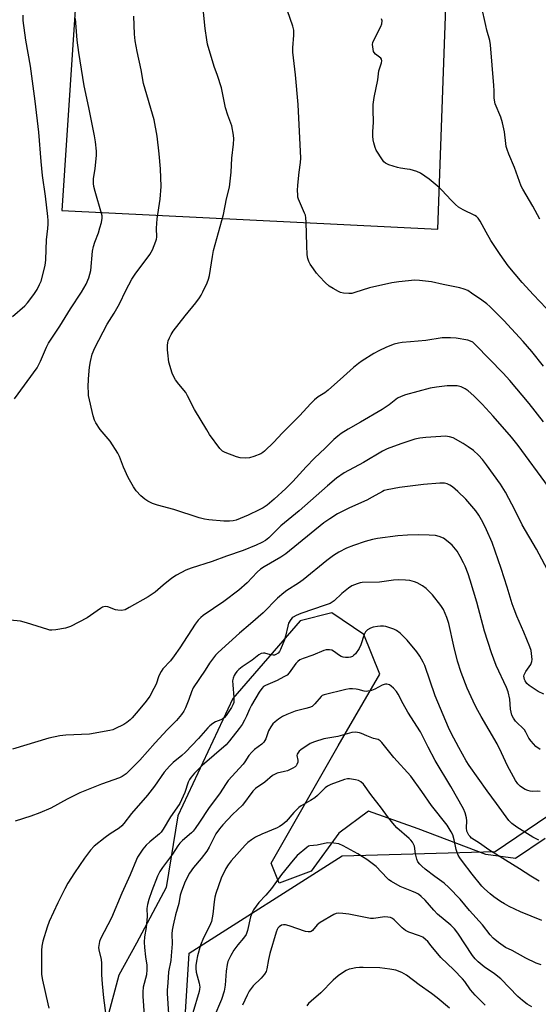
# Model space of a CAD drawing. Units: inches. Extents: x 1291766 to 1297766, y 557448 to 561449.
# Drawn here: x 1294625 to 1294823, y 558429 to 558804 of the extents above; entities that cross this region are included whole.
import ezdxf

# ---------------------------------------------------------------- set-up
doc = ezdxf.new("R2010")
doc.units = ezdxf.units.IN
doc.header["$MEASUREMENT"] = 0
for name, color, linetype in [('NTRL-Pasture Land', 2, 'Continuous'), ('NTRL-Trees', 3, 'Continuous'), ('Undefined', 1, 'Continuous')]:
    doc.layers.add(name, color=color, linetype=linetype)

msp = doc.modelspace()

# ---------------------------------------------------------------- linework, layer by layer
at = {"layer": 'NTRL-Pasture Land'}
for points in [[(1294269.2, 559181.11), (1294302.47, 559111.04), (1294418.58, 559051.44), (1294441.11, 558917.05), (1294442.29, 558912.72), (1294442.52, 558911.39), (1294442.87, 558910.61), (1294461.71, 558841.85), (1294647.85, 558826.52), (1294641.46, 558730.91), (1294784.43, 558723.87), (1294788.24, 558829.61), (1294962.45, 558837.91), (1294964.54, 558951.26), (1294814.87, 558941.36), (1294805.16, 559042.83), (1295073.11, 559088.72), (1295138.57, 559098.16)], [(1294825.33, 558492.23), (1294814.03, 558484.63), (1294802.7, 558486.1), (1294776.98, 558495.81), (1294758.07, 558502.54), (1294746.78, 558494.18), (1294736.27, 558479.79), (1294724.2, 558475.22), (1294721.15, 558482.76), (1294746.65, 558527.41), (1294762.4, 558554.66), (1294756.3, 558569.74), (1294744.18, 558578), (1294732.11, 558574.93), (1294706.55, 558545.38), (1294685.58, 558500.74), (1294681.16, 558473.53), (1294669.91, 558452.34), (1294663.17, 558440.23), (1294658.7, 558423.6)]]:
    msp.add_lwpolyline(points, dxfattribs=at)
at = {"layer": 'NTRL-Trees'}
msp.add_polyline3d([(1294275.08, 558138.8, 0), (1294318.61, 558249.02, 0), (1294339.44, 558250.06, 0), (1294444.65, 558238.6, 0), (1294496.73, 558210.48, 0), (1294527.17, 558191.05, 0), (1294545.69, 558179.23, 0), (1294643.61, 558168.81, 0), (1294680.07, 558172.98, 0), (1294699.16, 558210, 0), (1294683.3, 558342.7, 0), (1294689.91, 558448.52, 0), (1294748.11, 558485.56, 0), (1294806.33, 558487.2, 0), (1294846.66, 558514.66, 0), (1294896.92, 558532.52, 0), (1294945.61, 558518.31, 0), (1295004.06, 558477.63, 0), (1295109.22, 558478.95, 0)], dxfattribs=at)
at = {"layer": 'Undefined'}
for points, elevation in [([(1294824.71, 558650.59), (1294819.26, 558657.53), (1294811.85, 558666.32), (1294809.3, 558669.11), (1294798.84, 558679.85), (1294797.74, 558680.84), (1294796.92, 558681.31), (1294795.9, 558681.63), (1294791.4, 558682.43), (1294789.36, 558682.55), (1294786.14, 558682.49), (1294779.9, 558681.55), (1294774.1, 558680.96), (1294770.92, 558680.72), (1294769.55, 558680.53), (1294767.9, 558680.08), (1294764.92, 558678.99), (1294761.99, 558677.59), (1294760.18, 558676.59), (1294755.69, 558673.82), (1294754.28, 558672.84), (1294752.39, 558671.26), (1294748.64, 558667.81), (1294742.8, 558662.59), (1294741.46, 558661.61), (1294739.02, 558660.14), (1294737.65, 558659.03), (1294736.17, 558657.59), (1294731.86, 558652.85), (1294725.31, 558646.34), (1294722.17, 558642.85), (1294718.62, 558639.41), (1294717.94, 558638.89), (1294717.19, 558638.49), (1294714.48, 558637.41), (1294712.84, 558636.87), (1294711.38, 558636.76), (1294709.3, 558636.9), (1294707.89, 558637.25), (1294703.58, 558638.94), (1294702.58, 558639.47), (1294701.54, 558640.44), (1294697.73, 558645.79), (1294696.63, 558647.51), (1294691.96, 558655.28), (1294689.32, 558660.53), (1294688.61, 558661.81), (1294685.97, 558664.93), (1294684.77, 558666.52), (1294684.17, 558667.47), (1294683.53, 558669.1), (1294682.25, 558673.31), (1294681.82, 558676.79), (1294681.74, 558677.97), (1294681.76, 558679.72), (1294681.83, 558680.59), (1294682, 558681.43), (1294682.41, 558682.52), (1294683.06, 558683.81), (1294683.91, 558685.03), (1294688.46, 558690.94), (1294692.48, 558695.85), (1294693.91, 558697.72), (1294694.52, 558698.71), (1294695.16, 558700.03), (1294696.77, 558703.5), (1294697.3, 558704.86), (1294697.61, 558706.27), (1294698.77, 558713.45), (1294699.22, 558715.73), (1294702.97, 558729.4), (1294704.14, 558735.39), (1294705.24, 558739.83), (1294705.85, 558745.59), (1294706.18, 558750.88), (1294706.81, 558756.22), (1294706.9, 558758.17), (1294706.78, 558759.63), (1294706.17, 558763.13), (1294704.68, 558767.23), (1294703.81, 558769.99), (1294702.2, 558777.59), (1294700.68, 558782.25), (1294699.42, 558785.74), (1294696.92, 558794.15), (1294696.61, 558795.88), (1294696.03, 558800.22), (1294695.22, 558807.69)], 434), ([(1294824.62, 558671.83), (1294820.25, 558677.4), (1294816.98, 558681.11), (1294809.55, 558689.08), (1294804.22, 558694.48), (1294803.13, 558695.46), (1294801.24, 558696.89), (1294797.33, 558699.58), (1294795.84, 558700.5), (1294794.5, 558701.04), (1294792.83, 558701.52), (1294786.53, 558702.81), (1294782.12, 558703.85), (1294777.47, 558704.35), (1294775.73, 558704.42), (1294769.61, 558703.86), (1294767.01, 558703.43), (1294758.5, 558701.59), (1294752.96, 558699.74), (1294751.83, 558699.44), (1294750.67, 558699.35), (1294748.6, 558699.52), (1294747.45, 558699.75), (1294746.66, 558700.1), (1294744.63, 558701.28), (1294743.16, 558702.24), (1294741.66, 558703.61), (1294739.45, 558705.92), (1294738.35, 558707.18), (1294737.17, 558708.72), (1294735.91, 558710.57), (1294735.4, 558711.59), (1294735.04, 558712.71), (1294734.83, 558714.14), (1294734.64, 558717.63), (1294734.44, 558726.5), (1294734.31, 558728.2), (1294734.11, 558729.18), (1294733.85, 558729.94), (1294731.51, 558735.24), (1294731.3, 558736.08), (1294731.2, 558736.92), (1294731.15, 558738.61), (1294731.27, 558740.62), (1294731.71, 558745.5), (1294732.27, 558749.19), (1294732.41, 558750.8), (1294731.36, 558771.2), (1294730.34, 558782.53), (1294729.29, 558791.1), (1294729.3, 558792.85), (1294729.74, 558797.6), (1294729.67, 558799.58), (1294729.4, 558800.99), (1294727.36, 558806.87)], 436), ([(1294823.27, 558727.64), (1294820.57, 558732.57), (1294816.79, 558739.02), (1294816.16, 558740.23), (1294813.61, 558747.27), (1294811.45, 558752.33), (1294810.8, 558754.16), (1294810.52, 558755.25), (1294810.33, 558756.4), (1294809.87, 558760.91), (1294809.1, 558764.29), (1294808.4, 558766.48), (1294806.34, 558771.57), (1294805.99, 558772.93), (1294805.93, 558773.8), (1294805.94, 558776.46), (1294805.83, 558778.47), (1294804.55, 558793.91), (1294804.25, 558795.56), (1294803.11, 558799.55), (1294802.7, 558801.27), (1294801.12, 558808.61)], 440), ([(1294622.79, 558690.71), (1294627.44, 558694.71), (1294628.42, 558695.79), (1294630.88, 558699.06), (1294632.19, 558700.98), (1294633.09, 558702.81), (1294633.64, 558704.15), (1294635.09, 558709.54), (1294635.34, 558710.88), (1294635.5, 558712.33), (1294635.67, 558719.8), (1294636.2, 558724.06), (1294636.34, 558725.76), (1294636.37, 558727.19), (1294636.26, 558728.67), (1294635.34, 558736.44), (1294634.16, 558744.25), (1294633.62, 558749.55), (1294632.74, 558760.8), (1294631.38, 558772.58), (1294629.59, 558785.78), (1294627.88, 558795.71), (1294626.87, 558803.24), (1294626.87, 558805.21)], 428), ([(1294623.58, 558659.39), (1294632.09, 558671.14), (1294633.4, 558673.69), (1294635.64, 558678.97), (1294636.41, 558680.5), (1294640.71, 558686.98), (1294644.84, 558693.55), (1294649.06, 558699.93), (1294650.76, 558702.92), (1294651.76, 558705.34), (1294652.49, 558708.11), (1294653.24, 558715.48), (1294653.53, 558717.21), (1294654.03, 558718.92), (1294655.42, 558722.5), (1294656.03, 558724.37), (1294656.54, 558726.35), (1294656.83, 558728.08), (1294656.82, 558728.97), (1294656.65, 558729.84), (1294654.17, 558738.15), (1294653.7, 558740.06), (1294653.53, 558741.17), (1294653.53, 558743.14), (1294654.2, 558746.74), (1294654.76, 558752.02), (1294654.72, 558753.49), (1294654.26, 558757.04), (1294653.89, 558759.35), (1294651.85, 558770.12), (1294650.03, 558778.42), (1294647.94, 558791.06), (1294647.35, 558795.75), (1294646.67, 558803.93)], 430), ([(1294826.59, 558625.88), (1294814.97, 558641.65), (1294812.47, 558644.81), (1294805.5, 558652.79), (1294801.3, 558657.36), (1294798.23, 558660.43), (1294795.98, 558662.39), (1294794.84, 558663.16), (1294793.41, 558663.89), (1294791.79, 558664.29), (1294790.37, 558664.35), (1294788.09, 558664.24), (1294783.92, 558663.77), (1294781.61, 558663.38), (1294772.19, 558660.82), (1294770.52, 558660.22), (1294769.2, 558659.55), (1294765.94, 558657.07), (1294763.28, 558655.32), (1294755.02, 558650.45), (1294750.39, 558647.84), (1294747.77, 558646.15), (1294746.43, 558645.16), (1294745, 558643.88), (1294741.7, 558640.61), (1294737.57, 558636.78), (1294734.4, 558633.45), (1294729.37, 558627.94), (1294726.72, 558625.27), (1294722.23, 558621.16), (1294719.55, 558618.88), (1294718.1, 558617.91), (1294716.56, 558617.09), (1294712.38, 558615.14), (1294707.76, 558613.25), (1294706.64, 558613), (1294705.21, 558612.83), (1294703.15, 558612.85), (1294697.47, 558613.32), (1294695.73, 558613.65), (1294693.73, 558614.16), (1294684.13, 558617.27), (1294677.87, 558618.86), (1294675.97, 558619.52), (1294674.2, 558620.39), (1294673.02, 558621.15), (1294671.56, 558622.52), (1294669.78, 558624.4), (1294668.74, 558625.85), (1294666.77, 558629.38), (1294664.96, 558633.4), (1294663.48, 558637.42), (1294662.79, 558638.73), (1294659.93, 558643.26), (1294656.82, 558646.74), (1294656.12, 558647.65), (1294654.46, 558650.28), (1294653.95, 558651.27), (1294653.45, 558652.94), (1294651.71, 558660.65), (1294651.6, 558661.78), (1294651.56, 558663.78), (1294651.62, 558666.96), (1294652.04, 558671.43), (1294652.39, 558673.48), (1294653.06, 558676.36), (1294654.03, 558678.75), (1294658.79, 558687.69), (1294661.39, 558691.98), (1294663.41, 558695.5), (1294665.8, 558700.54), (1294668.1, 558704.84), (1294669.37, 558706.76), (1294675.04, 558714.27), (1294675.97, 558716.06), (1294677.29, 558719.27), (1294677.49, 558720.08), (1294677.58, 558720.87), (1294677.53, 558724.24), (1294677.81, 558727.79), (1294678.91, 558735.25), (1294679.29, 558740.08), (1294679.01, 558746.86), (1294678.49, 558752.44), (1294677.75, 558759.24), (1294676.61, 558765.49), (1294672.51, 558779.3), (1294671.72, 558784.46), (1294670.15, 558791.41), (1294669.35, 558795.51), (1294669.11, 558798.03), (1294668.9, 558804.82)], 432), ([(1294825.65, 558693.86), (1294820.8, 558698.91), (1294816.52, 558703.59), (1294811.26, 558709.96), (1294808.18, 558714.21), (1294804.62, 558719.59), (1294802.8, 558722.66), (1294800.63, 558726.91), (1294799.86, 558728.05), (1294799.24, 558728.64), (1294798.54, 558729.11), (1294794.1, 558731.16), (1294792.35, 558732.22), (1294791.22, 558733.18), (1294789.52, 558734.84), (1294786.03, 558738.73), (1294785.01, 558739.76), (1294781.18, 558742.81), (1294777.84, 558745.2), (1294776.52, 558745.8), (1294774, 558746.51), (1294772.86, 558746.72), (1294770.33, 558747.01), (1294769.2, 558747.25), (1294765.85, 558748.36), (1294764.54, 558748.95), (1294763.92, 558749.49), (1294763.4, 558750.16), (1294761.08, 558753.84), (1294760.63, 558754.93), (1294760.12, 558756.64), (1294759.89, 558757.79), (1294759.76, 558759.16), (1294759.73, 558760.82), (1294759.97, 558764.58), (1294759.85, 558769.22), (1294759.93, 558771.29), (1294760.25, 558773.92), (1294761.67, 558780.63), (1294762.09, 558784.01), (1294763.03, 558787.06), (1294763.16, 558787.87), (1294763.03, 558788.47), (1294762.75, 558788.87), (1294760.81, 558790.39), (1294760.27, 558790.98), (1294760.04, 558791.47), (1294759.84, 558792.29), (1294759.69, 558794.02), (1294759.81, 558794.86), (1294760.12, 558795.66), (1294762.84, 558800.89), (1294763.18, 558801.99), (1294763.29, 558803.1), (1294763.09, 558803.85)], 438), ([(1294827.19, 558592.37), (1294821.96, 558602.24), (1294816.58, 558611.47), (1294813.92, 558616.83), (1294810.24, 558623.84), (1294808.26, 558626.9), (1294803.04, 558634.25), (1294801.46, 558636.25), (1294799.97, 558637.92), (1294798.03, 558639.64), (1294796.02, 558641.12), (1294794.1, 558642.33), (1294790.26, 558644.46), (1294788.95, 558644.9), (1294787.35, 558645.12), (1294785.58, 558645.08), (1294779.97, 558644.68), (1294777.69, 558644.36), (1294775.72, 558643.98), (1294773.49, 558643.3), (1294770.45, 558642.23), (1294765.26, 558640.3), (1294763.48, 558639.47), (1294756.21, 558635.11), (1294748.83, 558631.2), (1294745.91, 558629.2), (1294742.48, 558626.33), (1294731.73, 558616.75), (1294724.79, 558611), (1294720.24, 558606.55), (1294718.9, 558605.5), (1294717.51, 558604.73), (1294715.44, 558603.73), (1294710.53, 558601.71), (1294704.15, 558599.58), (1294698.66, 558597.49), (1294690.66, 558595.01), (1294688.64, 558594.23), (1294685.06, 558592.26), (1294683.32, 558591.18), (1294680.09, 558588.56), (1294677, 558585.86), (1294674.41, 558584.03), (1294667.14, 558579.96), (1294665.54, 558579.18), (1294664.17, 558578.91), (1294662.78, 558578.94), (1294661.98, 558579.16), (1294659.07, 558580.25), (1294658.28, 558580.38), (1294657.51, 558580.31), (1294656.99, 558580.11), (1294656.24, 558579.68), (1294651.12, 558576.14), (1294644.84, 558572.82), (1294644.03, 558572.49), (1294642.92, 558572.2), (1294639.2, 558571.54), (1294637.78, 558571.37), (1294636.95, 558571.41), (1294636.15, 558571.6), (1294628.12, 558574.18), (1294625.85, 558574.77), (1294619.17, 558575.39)], 430), ([(1294824.76, 558547.07), (1294822.63, 558548.09), (1294819.21, 558550.32), (1294818.37, 558551.12), (1294817.71, 558552.08), (1294817.47, 558552.57), (1294817.26, 558553.32), (1294817.24, 558553.94), (1294817.35, 558554.44), (1294817.92, 558555.63), (1294819.85, 558558.37), (1294820.24, 558559.46), (1294820.31, 558560.25), (1294820.28, 558561.34), (1294819.92, 558563.65), (1294819.45, 558565.06), (1294817.24, 558570.64), (1294814.51, 558576.65), (1294813.45, 558579.42), (1294812.78, 558581.38), (1294810.85, 558587.75), (1294808.52, 558594.83), (1294805.09, 558604.69), (1294802.99, 558609.57), (1294801.58, 558612.51), (1294800.13, 558615.07), (1294798.94, 558616.73), (1294795.17, 558621.21), (1294792.11, 558624.17), (1294790.06, 558625.9), (1294789.1, 558626.58), (1294788.08, 558627.09), (1294787.01, 558627.33), (1294785.25, 558627.3), (1294779.04, 558626.81), (1294769.89, 558625.68), (1294765.27, 558624.77), (1294764.14, 558624.45), (1294763.4, 558624.15), (1294759.56, 558621.97), (1294757.49, 558620.88), (1294750.91, 558617.92), (1294748.39, 558616.67), (1294746.35, 558615.57), (1294743.38, 558613.77), (1294741.14, 558612.14), (1294726.69, 558600.36), (1294724.82, 558599.17), (1294718.43, 558595.53), (1294717.05, 558594.62), (1294715.78, 558593.47), (1294711.99, 558589.4), (1294708.87, 558586.65), (1294703.11, 558582.28), (1294695.22, 558576.92), (1294694.34, 558576.21), (1294693.4, 558575.25), (1294692.2, 558573.68), (1294686.4, 558564.65), (1294684.24, 558561.58), (1294682.86, 558559.78), (1294679.97, 558556.64), (1294679.23, 558555.71), (1294678.38, 558553.98), (1294677.34, 558550.91), (1294676.55, 558549.15), (1294674.99, 558546.33), (1294673.64, 558544.41), (1294670.56, 558540.67), (1294668.28, 558538.11), (1294667.44, 558537.29), (1294666.18, 558536.26), (1294665.04, 558535.48), (1294661.66, 558533.83), (1294660.85, 558533.52), (1294659.73, 558533.24), (1294652.01, 558531.88), (1294643.06, 558531.5), (1294640.74, 558531.25), (1294636.58, 558530.32), (1294622.74, 558526.16)], 428), ([(1294823.34, 558526.05), (1294821.75, 558527.19), (1294819.98, 558529.13), (1294819.14, 558530.31), (1294817.96, 558532.62), (1294817.44, 558533.46), (1294816.72, 558534.28), (1294814.79, 558535.98), (1294813.99, 558536.78), (1294813.22, 558537.89), (1294812.63, 558539.09), (1294812.33, 558540.2), (1294812.15, 558541.33), (1294811.89, 558545.11), (1294811.17, 558547.9), (1294810.53, 558549.55), (1294806.67, 558557.97), (1294804.88, 558562.71), (1294802.24, 558571), (1294799.35, 558582.05), (1294796.78, 558590.34), (1294795.97, 558592.77), (1294794.82, 558595.72), (1294794.23, 558597.04), (1294793, 558599.36), (1294791.81, 558601.38), (1294789.97, 558603.7), (1294788.47, 558605.03), (1294786.61, 558606.34), (1294784.99, 558607.02), (1294783.57, 558607.37), (1294781.24, 558607.52), (1294777.2, 558607.59), (1294772.96, 558607.51), (1294769.32, 558607.3), (1294761.57, 558606.29), (1294759.64, 558605.85), (1294756.9, 558605.06), (1294752.47, 558603.61), (1294749.82, 558602.59), (1294746.78, 558601.05), (1294744.83, 558599.81), (1294742.24, 558597.88), (1294733.26, 558590.49), (1294731.53, 558589.31), (1294727.11, 558586.48), (1294725.95, 558585.63), (1294723.57, 558583.52), (1294718.06, 558578.03), (1294713.31, 558573.81), (1294709.07, 558570.22), (1294700.98, 558562.87), (1294699.95, 558561.86), (1294697.7, 558558.85), (1294696.03, 558556.21), (1294691.49, 558549.41), (1294690.79, 558547.92), (1294689.83, 558545.01), (1294688.52, 558541.83), (1294687.88, 558540.55), (1294687.04, 558539.34), (1294685.14, 558537.05), (1294681.56, 558533.49), (1294676.95, 558528.58), (1294671.14, 558522.02), (1294666.79, 558517.57), (1294665.93, 558516.76), (1294665.22, 558516.23), (1294664.46, 558515.77), (1294663.4, 558515.3), (1294656.6, 558512.81), (1294648.31, 558509.49), (1294643.55, 558507.13), (1294637.3, 558503.76), (1294633.13, 558501.9), (1294629.69, 558500.64), (1294623.74, 558498.75)], 426), ([(1294823.39, 558510.02), (1294822.34, 558510.18), (1294820.38, 558510.1), (1294819.54, 558510.16), (1294818.74, 558510.38), (1294817.7, 558510.83), (1294816.7, 558511.38), (1294815.76, 558512.1), (1294814.95, 558512.98), (1294814.06, 558514.18), (1294810.95, 558519.84), (1294808.71, 558524.78), (1294807.06, 558528.2), (1294800.91, 558538.62), (1294799.07, 558542.03), (1294797.86, 558544.43), (1294795.65, 558549.34), (1294793.36, 558555.24), (1294791.94, 558559.57), (1294790.56, 558565.3), (1294788.7, 558573.98), (1294787.9, 558576.22), (1294786.63, 558579.25), (1294785.68, 558580.71), (1294782.44, 558584.84), (1294781.47, 558585.87), (1294780.02, 558587.18), (1294778.69, 558588.23), (1294776.64, 558589.39), (1294775.57, 558589.83), (1294773.89, 558590.24), (1294772.16, 558590.46), (1294769.53, 558590.51), (1294767.69, 558590.36), (1294762.25, 558589.7), (1294755.74, 558589.52), (1294754.9, 558589.37), (1294753.82, 558589.05), (1294751.73, 558588.22), (1294750.52, 558587.4), (1294747.98, 558585.35), (1294745.03, 558582.56), (1294743.56, 558581.59), (1294741.66, 558580.85), (1294732.42, 558577.78), (1294730.61, 558577), (1294729.52, 558576.39), (1294729.13, 558576.07), (1294728.58, 558575.45), (1294727.73, 558574.02), (1294727.39, 558572.89), (1294726.59, 558569.17), (1294726.14, 558567.7), (1294724.65, 558563.99), (1294724.24, 558563.25), (1294723.76, 558562.69), (1294722.91, 558562.11), (1294722.43, 558561.92), (1294721.92, 558561.84), (1294720.85, 558561.99), (1294718.67, 558562.66), (1294718.14, 558562.69), (1294717.36, 558562.51), (1294716.4, 558561.95), (1294713.88, 558560.03), (1294710.12, 558557.5), (1294708.78, 558556.44), (1294708.03, 558555.66), (1294707.39, 558554.82), (1294707.01, 558554.12), (1294706.66, 558553.12), (1294706.47, 558552.07), (1294706.5, 558550.66), (1294706.96, 558545.8), (1294706.97, 558544.66), (1294706.88, 558543.94), (1294706.53, 558543), (1294706, 558541.99), (1294704.06, 558538.98), (1294703.39, 558538.17), (1294702.72, 558537.68), (1294701.98, 558537.32), (1294699.95, 558536.55), (1294698.98, 558535.92), (1294697.84, 558535.02), (1294697.02, 558534.2), (1294693.51, 558530.26), (1294688.49, 558524.98), (1294687.17, 558523.75), (1294683.85, 558521.05), (1294682.41, 558519.73), (1294680.45, 558517.4), (1294676.78, 558512.12), (1294674.14, 558508.68), (1294668.01, 558501.66), (1294665.1, 558497.86), (1294664.32, 558496.96), (1294663.31, 558496.13), (1294659.95, 558494.01), (1294658.04, 558492.6), (1294653.82, 558489.3), (1294652.42, 558487.8), (1294650.08, 558484.75), (1294646.33, 558479.16), (1294643.81, 558475.17), (1294642.66, 558473.08), (1294639.95, 558467.74), (1294636.69, 558460.59), (1294635.92, 558458.4), (1294634.3, 558453.14), (1294633.93, 558451.26), (1294633.8, 558449.58), (1294633.76, 558442.22), (1294633.82, 558440.5), (1294634.2, 558438.31), (1294636.23, 558429.26), (1294636.53, 558427.66)], 424), ([(1294822.84, 558491.57), (1294820.57, 558492.69), (1294814.47, 558496.53), (1294812.56, 558497.93), (1294811.44, 558499.04), (1294806.83, 558505.51), (1294803.22, 558510.25), (1294796.41, 558519.87), (1294795.27, 558521.65), (1294792.41, 558526.8), (1294789.53, 558532.24), (1294788.54, 558534.38), (1294783.44, 558546.41), (1294779.48, 558557.99), (1294778.87, 558559.27), (1294777.63, 558561.5), (1294776.49, 558563.15), (1294772.79, 558567.61), (1294770.14, 558570.2), (1294768.8, 558571.22), (1294767.73, 558571.72), (1294765.8, 558572.46), (1294764.67, 558572.79), (1294763.84, 558572.91), (1294762.72, 558572.93), (1294761.59, 558572.81), (1294759.9, 558572.52), (1294758.83, 558572.2), (1294757.74, 558571.49), (1294757.03, 558570.74), (1294756.52, 558569.72), (1294755.19, 558565.81), (1294754.61, 558564.48), (1294753.16, 558562.44), (1294752.59, 558561.86), (1294751.99, 558561.44), (1294751.32, 558561.16), (1294750.49, 558561.03), (1294749.34, 558561.03), (1294748.49, 558561.16), (1294747.76, 558561.41), (1294747.06, 558561.76), (1294744.84, 558563.41), (1294744.12, 558563.76), (1294743.33, 558563.92), (1294742.52, 558563.97), (1294741.98, 558563.92), (1294741.13, 558563.69), (1294736.99, 558561.94), (1294733.23, 558560.65), (1294732.01, 558560.11), (1294731.26, 558559.52), (1294730.51, 558558.69), (1294728.01, 558555.15), (1294727.22, 558554.33), (1294725.99, 558553.6), (1294723.37, 558552.3), (1294718.91, 558550.38), (1294718.24, 558549.95), (1294717.53, 558549.26), (1294716.55, 558547.84), (1294713.6, 558542.92), (1294712.84, 558541.4), (1294711.71, 558538.71), (1294710.95, 558537.12), (1294710.1, 558535.58), (1294708.96, 558533.94), (1294705.27, 558529.31), (1294703.95, 558527.85), (1294694.89, 558519.96), (1294692.01, 558517.06), (1294690.64, 558515.55), (1294690.01, 558514.59), (1294689.5, 558513.56), (1294688.31, 558509.72), (1294686.35, 558505.43), (1294685.3, 558503.78), (1294682.88, 558500.37), (1294680.06, 558495.67), (1294679.25, 558494.54), (1294678.69, 558493.92), (1294675.03, 558490.95), (1294673.6, 558489.58), (1294672.28, 558488.09), (1294671.03, 558486.26), (1294670.33, 558485.07), (1294669.9, 558484.17), (1294667.5, 558478.34), (1294664.38, 558471.44), (1294660.44, 558461.97), (1294656.17, 558454), (1294655.79, 558452.95), (1294655.56, 558451.55), (1294655.51, 558450.69), (1294655.56, 558449.84), (1294656.45, 558446.22), (1294656.66, 558444.81), (1294656.66, 558440.31), (1294656.9, 558436.89), (1294657.41, 558431.54), (1294659.34, 558416.29)], 422), ([(1294823.02, 558475.98), (1294819.85, 558477.81), (1294815.55, 558480.7), (1294803.82, 558487.92), (1294800.38, 558490.45), (1294797.31, 558492.36), (1294796.73, 558492.89), (1294796.25, 558493.48), (1294795.86, 558494.16), (1294795.56, 558494.95), (1294795.35, 558496.29), (1294795.45, 558498.86), (1294795.34, 558499.98), (1294794.88, 558501.9), (1294794.19, 558503.49), (1294789.39, 558512.01), (1294783.5, 558521.83), (1294780.79, 558526.9), (1294777.86, 558532.73), (1294773.13, 558540.16), (1294771.25, 558543.42), (1294769.36, 558547.08), (1294768.71, 558548.03), (1294767.58, 558549.34), (1294766.76, 558550.13), (1294766.07, 558550.57), (1294765.08, 558550.84), (1294764.57, 558550.87), (1294764.06, 558550.79), (1294763.29, 558550.47), (1294760.53, 558548.95), (1294759.2, 558548.48), (1294757.84, 558548.15), (1294757.3, 558548.11), (1294756.5, 558548.2), (1294754.2, 558548.85), (1294753.39, 558549.01), (1294752.01, 558549.14), (1294750.9, 558549.13), (1294749.52, 558548.87), (1294741.27, 558546.86), (1294740.54, 558546.51), (1294740.15, 558546.2), (1294737.75, 558543.34), (1294737.14, 558542.72), (1294736.68, 558542.41), (1294735.65, 558541.97), (1294734.29, 558541.55), (1294730.23, 558540.57), (1294727.05, 558539.33), (1294725.47, 558538.52), (1294723.94, 558537.6), (1294722.58, 558536.55), (1294721.76, 558535.75), (1294720.93, 558534.61), (1294720.09, 558533.14), (1294719.05, 558530.03), (1294718.37, 558528.8), (1294717.59, 558528.03), (1294714.77, 558525.98), (1294713.7, 558525.05), (1294712.68, 558523.76), (1294711.14, 558521.29), (1294710.45, 558520.38), (1294704.77, 558514.19), (1294703.73, 558512.76), (1294701.71, 558509.59), (1294697.31, 558503.63), (1294693.89, 558498.33), (1294692.21, 558495.92), (1294691.47, 558495.01), (1294690.85, 558494.38), (1294687.34, 558491.38), (1294686.36, 558490.41), (1294685.59, 558489.33), (1294683.66, 558486.26), (1294679.8, 558481.14), (1294678.84, 558479.68), (1294677.93, 558477.83), (1294675.71, 558472.32), (1294674.61, 558469.01), (1294674.05, 558467.06), (1294673.88, 558465.58), (1294673.96, 558462.51), (1294673.89, 558461.11), (1294673.57, 558458.31), (1294672.98, 558454.76), (1294672.8, 558452.75), (1294672.89, 558450.72), (1294673.31, 558447.22), (1294673.82, 558444.01), (1294673.89, 558442.37), (1294673.65, 558440.33), (1294672.49, 558435.62), (1294672.31, 558433.91), (1294672.28, 558432.18), (1294672.78, 558424.93)], 420), ([(1294824.04, 558461), (1294815.9, 558464.34), (1294811.66, 558466.28), (1294809.84, 558467.28), (1294808.34, 558468.21), (1294805.72, 558470.01), (1294804.36, 558471.11), (1294802.19, 558473.06), (1294801.16, 558474.09), (1294797.5, 558478.62), (1294793.8, 558483.46), (1294792.84, 558484.82), (1294792.27, 558485.79), (1294791.8, 558486.87), (1294791.42, 558487.98), (1294790.71, 558491.7), (1294790.2, 558493.53), (1294789.6, 558494.76), (1294788.03, 558497.24), (1294782.12, 558504.67), (1294778.45, 558509.99), (1294774.21, 558515.87), (1294767.73, 558522.98), (1294763.18, 558528.73), (1294762.58, 558529.35), (1294761.86, 558529.79), (1294760.05, 558530.24), (1294758.73, 558530.66), (1294757.44, 558531.18), (1294755.52, 558532.12), (1294754.75, 558532.37), (1294753.15, 558532.59), (1294751.76, 558532.43), (1294746.41, 558530.97), (1294741.16, 558530.09), (1294737.56, 558528.93), (1294735.96, 558528.26), (1294732.34, 558525.9), (1294731.7, 558525.35), (1294731.19, 558524.68), (1294730.97, 558524.2), (1294730.89, 558523.74), (1294731.22, 558522), (1294731.2, 558521.25), (1294730.88, 558520.28), (1294730.63, 558519.84), (1294730.28, 558519.47), (1294729.36, 558518.89), (1294727.28, 558517.96), (1294726.19, 558517.62), (1294723.36, 558516.98), (1294722.34, 558516.55), (1294721.67, 558516.08), (1294718.67, 558513.56), (1294715.17, 558511.16), (1294714.11, 558510.23), (1294710.26, 558504.83), (1294706.39, 558501.24), (1294702.74, 558497.43), (1294701.41, 558495.86), (1294700.08, 558493.91), (1294697.53, 558488.87), (1294696.63, 558487.35), (1294694.54, 558484.53), (1294691.6, 558481.15), (1294690.11, 558479.05), (1294688.42, 558475.81), (1294686.96, 558472.21), (1294686.57, 558470.66), (1294685.97, 558467.43), (1294684.77, 558463.19), (1294683.88, 558459.25), (1294683.5, 558457.33), (1294683.33, 558455.98), (1294683.45, 558452.09), (1294683.11, 558447.5), (1294682.92, 558445.79), (1294682.06, 558441.44), (1294681.87, 558437.34), (1294681.6, 558434.56), (1294681.59, 558433.18), (1294682.02, 558425.51)], 418), ([(1294823.73, 558444.14), (1294821.91, 558444.82), (1294817.91, 558446.73), (1294812.79, 558449.55), (1294810.17, 558450.79), (1294807.52, 558452.61), (1294805.54, 558454.25), (1294804.39, 558455.55), (1294801.41, 558459.41), (1294796.5, 558464.82), (1294792.92, 558469.1), (1294788.68, 558473.53), (1294786.86, 558475.16), (1294783.33, 558477.74), (1294779.72, 558480.55), (1294778.39, 558481.65), (1294777.58, 558482.44), (1294776.94, 558483.32), (1294776.48, 558484.37), (1294775.97, 558486.37), (1294775.57, 558489.24), (1294775.27, 558490.05), (1294774.87, 558490.72), (1294774.21, 558491.56), (1294773.62, 558492.17), (1294768.93, 558496.29), (1294767.34, 558498.02), (1294765.31, 558500.53), (1294763.12, 558503.74), (1294759.01, 558508.91), (1294756.2, 558512.87), (1294755.21, 558513.76), (1294754.28, 558514.26), (1294753.19, 558514.54), (1294750.95, 558514.85), (1294750.12, 558514.85), (1294749.01, 558514.6), (1294743.77, 558512.7), (1294742.47, 558512.08), (1294741.59, 558511.38), (1294738.75, 558508.58), (1294737.7, 558507.68), (1294736.01, 558506.61), (1294732.54, 558504.66), (1294731.62, 558504), (1294729.77, 558502.08), (1294726.82, 558498.65), (1294725.25, 558497.35), (1294724.27, 558496.7), (1294723.38, 558496.24), (1294717.57, 558493.78), (1294715.16, 558492.63), (1294713.63, 558491.72), (1294712.24, 558490.6), (1294711.17, 558489.58), (1294705.94, 558483.64), (1294704.75, 558482.11), (1294703.87, 558480.71), (1294702.15, 558477.09), (1294700.08, 558471.26), (1294699.71, 558469.88), (1294699.38, 558468.15), (1294698.9, 558463.4), (1294698.37, 558460.67), (1294697.65, 558458.83), (1294695.36, 558454.4), (1294694.23, 558451.67), (1294693.12, 558447.53), (1294692.68, 558445.54), (1294692.43, 558443.91), (1294692.43, 558442.79), (1294692.59, 558441.39), (1294693.77, 558437.19), (1294693.92, 558436.37), (1294693.97, 558435.61), (1294693.89, 558434.84), (1294693.69, 558434), (1294691.27, 558425.91)], 416), ([(1294820.2, 558428.17), (1294818.47, 558429.16), (1294816.66, 558430.59), (1294814.93, 558432.11), (1294808.4, 558438.83), (1294806.03, 558440.7), (1294802.13, 558443.42), (1294799.86, 558445.27), (1294798.73, 558446.44), (1294797.71, 558447.71), (1294792.06, 558456.2), (1294790.82, 558457.82), (1294789.4, 558459.24), (1294784.33, 558463.35), (1294782.94, 558464.89), (1294779.69, 558468.77), (1294778.21, 558470.14), (1294777.09, 558470.95), (1294776.12, 558471.5), (1294774.59, 558472.19), (1294770.11, 558473.89), (1294766.82, 558475.83), (1294765.85, 558476.5), (1294765.21, 558477.05), (1294761, 558481.48), (1294757.54, 558484.13), (1294755.86, 558485.25), (1294754.11, 558486.29), (1294748.43, 558489.42), (1294746.84, 558490.14), (1294744.88, 558490.44), (1294742.59, 558490.51), (1294738.57, 558489.66), (1294735.87, 558489.45), (1294735.35, 558489.27), (1294734.62, 558488.81), (1294731.05, 558485.65), (1294729.46, 558483.97), (1294725.09, 558478.49), (1294721.25, 558473.17), (1294719.04, 558470.57), (1294716.4, 558467.82), (1294714.38, 558465.04), (1294713.86, 558464.03), (1294713.29, 558462.41), (1294712.07, 558457.16), (1294711.55, 558455.66), (1294710.64, 558454.25), (1294708.5, 558451.74), (1294706.95, 558449.71), (1294705.8, 558447.71), (1294704.68, 558445.38), (1294704.38, 558444.28), (1294704.01, 558441.72), (1294703.83, 558439.99), (1294703.67, 558436.43), (1294703.3, 558434.19), (1294702.22, 558430.95), (1294699.35, 558424.09)], 414), ([(1294802.49, 558428.85), (1294798.69, 558432.62), (1294796.87, 558434.58), (1294794.76, 558437.75), (1294793.86, 558438.87), (1294790.62, 558442.18), (1294785.59, 558446.99), (1294782, 558451.39), (1294780.63, 558452.97), (1294779.78, 558453.82), (1294778.72, 558454.6), (1294777.53, 558455.23), (1294773.49, 558456.61), (1294772.23, 558457.17), (1294770.88, 558458.27), (1294767.92, 558461.21), (1294767.23, 558461.72), (1294766.54, 558462.08), (1294765.47, 558462.32), (1294764.28, 558462.33), (1294759.97, 558461.75), (1294758.83, 558461.74), (1294750.7, 558463.39), (1294748.3, 558463.69), (1294746.63, 558463.75), (1294745.86, 558463.63), (1294744.88, 558463.25), (1294739.75, 558460.22), (1294738.64, 558459.35), (1294736.84, 558457.25), (1294736.32, 558456.86), (1294735.91, 558456.7), (1294735.2, 558456.64), (1294734.15, 558456.82), (1294728.01, 558458.98), (1294726.59, 558459.34), (1294725.79, 558459.33), (1294725.01, 558459.16), (1294724.16, 558458.65), (1294723.64, 558458.06), (1294723.37, 558457.56), (1294723.02, 558456.61), (1294720.59, 558448.42), (1294720.11, 558446.22), (1294719.5, 558442.62), (1294719.17, 558441.57), (1294718.58, 558440.64), (1294717.3, 558439.12), (1294714.23, 558436.16), (1294712.75, 558434.07), (1294711.96, 558432.6), (1294710.22, 558428.76)], 412), ([(1294788.93, 558427.72), (1294784.25, 558431.64), (1294782.13, 558433.22), (1294777.44, 558436.5), (1294772.6, 558440.16), (1294770.83, 558441.17), (1294768.55, 558442.06), (1294766.26, 558442.51), (1294762.48, 558443.04), (1294756.14, 558443.14), (1294754.72, 558443.09), (1294753.28, 558442.94), (1294751.57, 558442.66), (1294750.74, 558442.44), (1294749.69, 558441.97), (1294748.23, 558441.1), (1294746.62, 558439.97), (1294744.63, 558438.29), (1294740.02, 558433.47), (1294736.33, 558430.35), (1294735.34, 558429.41), (1294734.66, 558428.6)], 410)]:
    msp.add_lwpolyline(points, dxfattribs=dict(at, elevation=elevation))

doc.saveas('drawing.dxf')
